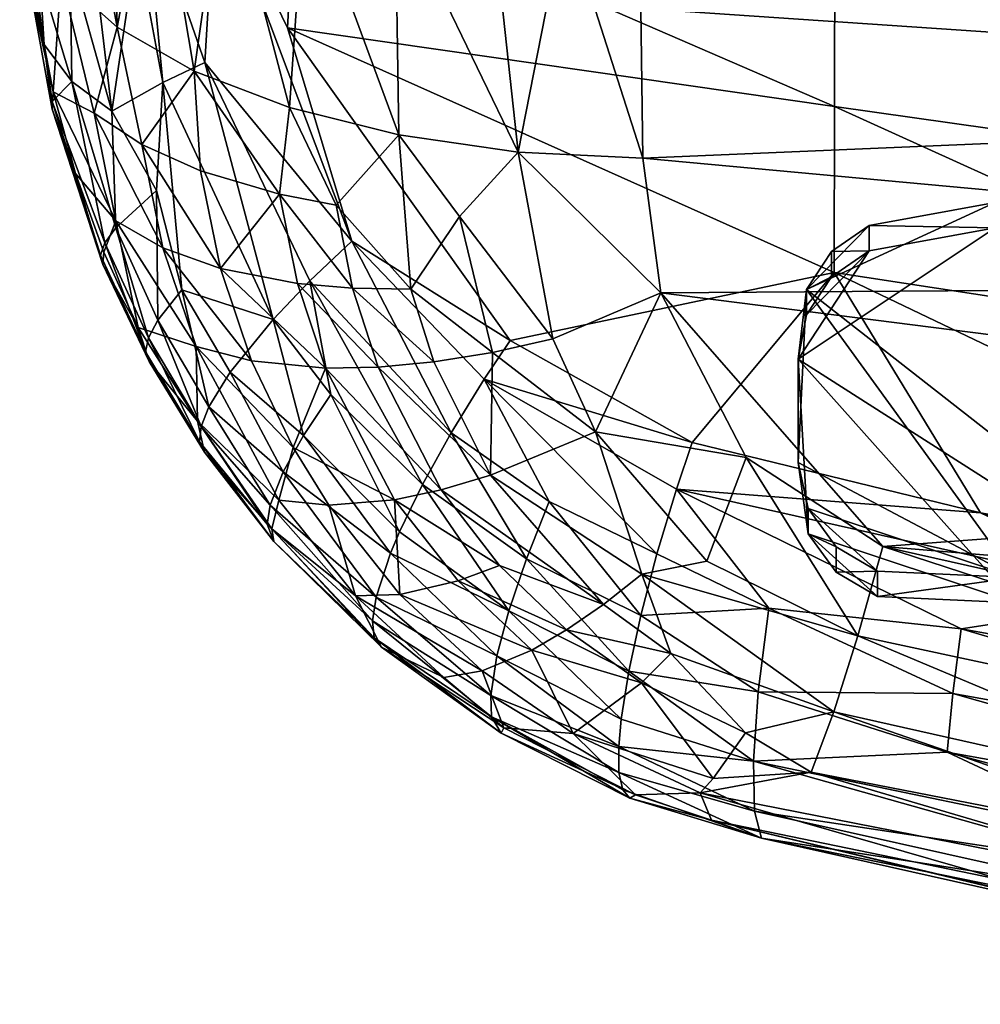
# Model space of a CAD drawing. Units: inches. Extents: x -12.9 to 12.9, y -10.9 to 12.9.
# Drawn here: x -10.5 to -7.5, y -10.5 to -7.4 of the extents above; entities that cross this region are included whole.
import ezdxf

# ---------------------------------------------------------------- set-up
doc = ezdxf.new("R2010")
doc.units = ezdxf.units.IN
doc.header["$MEASUREMENT"] = 0
doc.layers.add('AFUCH-3-HWPL', color=19, linetype='Continuous')
doc.layers.add('AFUCH-3-STFB', color=5, linetype='Continuous')

msp = doc.modelspace()

# ---------------------------------------------------------------- meshes
at = {"layer": 'AFUCH-3-HWPL'}
mesh = msp.add_polyface(dxfattribs=at)
corners = [(-8.0017, -8.2133, 13.9917), (-6.9045, -9.0723, 13.7988), (-7.338, -9.1285, 13.7862), (-6.9598, -7.7616, 14.4712), (-6.9598, -7.6808, 14.1113), (-7.1652, -7.8362, 14.0764), (-7.338, -9.2093, 14.1461), (-7.1652, -7.917, 14.4363), (-6.6961, -7.3291, 14.5683), (-6.8002, -7.4807, 14.1563), (-6.8002, -7.5615, 14.5162), (-7.7762, -9.1889, 14.1507), (-8.0286, -8.4348, 14.32), (-7.9963, -8.99, 14.1954), (-7.4035, -7.9374, 14.0537), (-7.4035, -8.0182, 14.4136), (-7.8029, -8.0104, 14.0373), (-8.0286, -8.7631, 13.8683), (-6.9045, -9.1531, 14.1587), (-7.8029, -8.0913, 14.3972), (-7.6741, -7.1029, 14.3245), (-7.6482, -7.1597, 14.5363), (-7.9818, -7.2142, 14.5269), (-8.0243, -7.2187, 14.7699), (-7.5908, -7.1402, 14.7531), (-7.674, -7.097, 14.9261), (-6.4887, -9.021, 14.1884), (-7.7762, -9.1081, 13.7908), (-7.9963, -8.9091, 13.8355), (-6.4887, -8.9402, 13.8285), (-7.889, -7.2148, 14.6442), (-7.6038, -7.1565, 14.6435), (-7.1908, -7.0132, 14.724), (-6.1045, -8.8174, 14.2341), (-6.1045, -8.7365, 13.8742), (-7.1685, -7.0291, 14.5603), (-7.5824, -7.1021, 14.861)]
mesh.append_faces([[corners[k] for k in face] for face in [(3, 5, 7), (8, 9, 10), (11, 2, 6), (15, 16, 19), (7, 14, 15), (10, 4, 3), (6, 1, 18), (21, 31, 30)]], dxfattribs={"vtx0": -1})
mesh.append_faces([[corners[k] for k in face] for face in [(0, 2, 17), (6, 13, 11), (14, 0, 16), (26, 15, 18), (5, 34, 14), (18, 12, 6), (17, 2, 28)]], dxfattribs={"vtx0": -1, "vtx1": -1})
mesh.append_faces([[corners[k] for k in face] for face in [(14, 1, 0), (18, 15, 12)]], dxfattribs={"vtx0": -1, "vtx1": -1, "vtx2": -1})
mesh.append_faces([[corners[k] for k in face] for face in [(0, 1, 2), (6, 12, 13), (28, 2, 27), (14, 29, 1), (33, 7, 15)]], dxfattribs={"vtx0": -1, "vtx2": -1})
mesh.append_faces([[corners[k] for k in face] for face in [(2, 1, 6), (27, 2, 11), (24, 31, 32), (35, 31, 21), (36, 25, 24)]], dxfattribs={"vtx1": -1})
mesh.append_faces([[corners[k] for k in face] for face in [(15, 19, 12), (23, 24, 25)]], dxfattribs={"vtx1": -1, "vtx2": -1})
mesh.append_faces([[corners[k] for k in face] for face in [(3, 4, 5), (15, 14, 16), (20, 21, 22), (10, 9, 4), (18, 1, 29), (30, 31, 24), (7, 5, 14)]], dxfattribs={"vtx2": -1})
mesh = msp.add_polyface(dxfattribs=at)
corners = [(-8.0286, -8.4348, 14.32), (-8.0286, -8.7631, 13.8683), (-7.9963, -8.99, 14.1954), (-8.0017, -8.2133, 13.9917), (-8.33, -7.2388, 14.7415), (-7.8906, -7.1387, 14.9394), (-8.33, -7.1724, 14.9472), (-8.0243, -7.2187, 14.7699), (-8.0844, -7.1525, 14.3033), (-7.9818, -7.2142, 14.5269), (-8.33, -7.2362, 14.5612), (-7.9073, -9.1116, 14.168), (-7.9073, -9.0308, 13.8082), (-7.7762, -9.1081, 13.7908), (-8.3497, -7.2388, 14.7415), (-8.6111, -7.1655, 14.9428), (-8.8668, -7.1967, 14.7673), (-7.8029, -8.0913, 14.3972), (-7.9226, -8.0929, 14.0188), (-7.9226, -8.1738, 14.3787), (-8.3497, -7.229, 14.5257), (-8.6794, -7.2094, 14.5316), (-8.7359, -7.1282, 14.3136), (-8.6926, -7.2251, 14.6463), (-9.1824, -7.144, 14.6501), (-9.0011, -7.1634, 14.5433), (-8.3497, -7.1726, 14.9471), (-8.1872, -7.2413, 14.6445), (-7.889, -7.2148, 14.6442), (-7.5908, -7.1402, 14.7531), (-7.9963, -8.9091, 13.8355), (-7.7762, -9.1889, 14.1507), (-8.0017, -8.2942, 14.3516), (-7.8029, -8.0104, 14.0373), (-7.6482, -7.1597, 14.5363)]
mesh.append_faces([[corners[k] for k in face] for face in [(0, 1, 2), (3, 1, 0), (4, 5, 6), (7, 5, 4), (8, 9, 10), (23, 20, 14), (14, 16, 23), (34, 28, 9), (1, 30, 2), (32, 3, 0), (4, 10, 27)]])
mesh.append_faces([[corners[k] for k in face] for face in [(14, 15, 16), (17, 18, 19), (2, 12, 11), (28, 29, 7), (7, 27, 28), (16, 24, 23), (30, 13, 12), (11, 13, 31), (31, 2, 11), (32, 17, 19), (19, 3, 32), (33, 3, 18), (27, 9, 28), (23, 21, 20)]], dxfattribs={"vtx0": -1})
mesh.append_faces([[corners[k] for k in face] for face in [(0, 17, 32)]], dxfattribs={"vtx0": -1, "vtx1": -1})
mesh.append_faces([[corners[k] for k in face] for face in [(23, 25, 21)]], dxfattribs={"vtx0": -1, "vtx2": -1})
mesh.append_faces([[corners[k] for k in face] for face in [(26, 15, 14), (4, 27, 7)]], dxfattribs={"vtx1": -1})
mesh.append_faces([[corners[k] for k in face] for face in [(20, 21, 22)]], dxfattribs={"vtx1": -1, "vtx2": -1})
mesh.append_faces([[corners[k] for k in face] for face in [(11, 12, 13), (19, 18, 3), (23, 24, 25), (27, 10, 9), (2, 30, 12), (17, 33, 18)]], dxfattribs={"vtx2": -1})
at = {"layer": 'AFUCH-3-STFB'}
mesh = msp.add_polyface(dxfattribs=at)
corners = [(-3.4493, -2.6147, 19.4942), (-7.707, -4.318, 19.2562), (-5.7075, -4.4829, 19.3617), (-3.454, -6.4756, 19.0806), (-7.0849, -6.169, 19.069), (-5.7114, -6.8954, 18.9027), (-7.0831, -5.0165, 19.2563), (-4.2098, -7.613, 18.6632), (-8.528, -7.3208, 18.7014), (-8.5216, -7.7967, 18.5175), (-3.4517, -4.609, 19.4421), (-3.4525, -5.2765, 19.357), (-4.8742, -6.2693, 15.3823), (-4.8751, -6.9044, 15.366), (-6.155, -6.1632, 15.4842), (-6.1576, -7.8811, 15.3746), (-7.9131, -7.6322, 15.5728), (-7.9123, -7.1042, 15.6272), (-6.1559, -6.7855, 15.4717), (-7.9107, -5.9768, 15.6634), (-8.3311, -5.449, 19.153), (-6.1568, -7.3329, 15.4351), (-4.8759, -7.4631, 15.326), (-4.8767, -8.0228, 15.2621), (-8.8604, -4.156, 19.1647), (-8.7134, -4.9951, 19.1755), (-8.7822, -6.453, 15.7682), (-8.7689, -7.023, 18.7822), (-3.4533, -5.8757, 19.2384), (-4.2106, -8.1943, 18.4008), (-8.7799, -4.316, 15.6742), (-6.1585, -8.4288, 15.2904), (-8.7877, -6.2274, 18.9918), (-6.1524, -4.5188, 15.4178), (-8.4641, -8.2246, 18.3262), (-3.5896, -8.6998, 15.0855), (-3.4547, -7.0734, 18.8845), (-7.08, -3.1031, 19.2476), (-7.9139, -8.1596, 15.4945), (-3.5869, -6.3509, 15.3041), (-3.5883, -7.5633, 15.2422), (-3.5889, -8.1317, 15.1757)]
mesh.append_faces([[corners[k] for k in face] for face in [(18, 17, 26)]], dxfattribs={"vtx0": -1, "vtx1": -1})
mesh.append_faces([[corners[k] for k in face] for face in [(0, 1, 2), (3, 4, 5), (1, 6, 2), (10, 6, 11), (12, 13, 14), (15, 16, 17), (14, 18, 19), (6, 20, 11), (21, 17, 18), (22, 23, 21), (20, 4, 11), (4, 27, 5), (13, 18, 14), (25, 20, 6), (1, 25, 6), (11, 4, 28), (7, 9, 29), (2, 6, 10), (14, 19, 30), (23, 31, 15), (15, 31, 16), (13, 22, 18), (22, 21, 18), (3, 28, 4), (12, 14, 33), (33, 14, 30), (35, 31, 23), (5, 7, 36), (37, 24, 1), (7, 5, 8), (38, 16, 31), (12, 33, 39), (40, 22, 13), (23, 15, 21), (21, 15, 17), (41, 23, 22)]], dxfattribs={"vtx0": -1, "vtx1": -1, "vtx2": -1})
mesh.append_faces([[corners[k] for k in face] for face in [(7, 8, 9), (29, 9, 34), (5, 27, 8)]], dxfattribs={"vtx0": -1, "vtx2": -1})
mesh.append_faces([[corners[k] for k in face] for face in [(24, 25, 1), (18, 26, 19), (32, 27, 4), (20, 32, 4)]], dxfattribs={"vtx1": -1, "vtx2": -1})
mesh = msp.add_polyface(dxfattribs=at)
corners = [(-10.394, -7.5864, 16.9857), (-10.323, -7.8452, 16.9707), (-10.1943, -7.9961, 17.2258), (-10.3313, -6.6139, 17.6672), (-10.3688, -7.2217, 17.3452), (-10.1908, -7.3804, 17.6692), (-10.0656, -7.8995, 16.1056), (-10.1946, -8.0178, 16.3584), (-10.2074, -7.647, 16.216), (-10.3972, -7.6166, 16.6926), (-10.335, -7.5533, 16.4125), (-10.2293, -8.0657, 16.4996), (-10.2036, -6.6986, 17.8982), (-10.4246, -6.5241, 17.4219), (-10.4442, -7.3207, 16.9941), (-10.2361, -8.1344, 16.7959), (-10.3973, -7.6405, 16.8378), (-10.2882, -6.9676, 16.2483), (-10.262, -5.8236, 16.2313), (-10.1045, -6.9386, 16.0606), (-10.4356, -7.2165, 16.5719), (-10.479, -7.0256, 16.7325), (-10.416, -6.9973, 16.4776), (-10.4664, -7.2547, 16.8534), (-10.4223, -7.4358, 16.6317), (-10.3394, -7.1745, 16.3332), (-10.128, -7.1147, 16.0759), (-10.2637, -7.6534, 17.3678), (-10.4814, -5.815, 17.3299), (-10.5, -6.4271, 16.8768), (-10.1124, -7.7533, 17.604), (-10.0455, -8.0815, 17.4652), (-10.0727, -6.7638, 18.0761), (-10.2074, -6.0006, 18.0784), (-10.48, -5.813, 16.6814)]
mesh.append_faces([[corners[k] for k in face] for face in [(8, 10, 25), (10, 24, 20), (23, 14, 21)]])
mesh.append_faces([[corners[k] for k in face] for face in [(20, 25, 10), (16, 24, 9), (27, 31, 30), (24, 21, 20), (16, 1, 0)]], dxfattribs={"vtx0": -1})
mesh.append_faces([[corners[k] for k in face] for face in [(6, 7, 8), (9, 10, 11), (15, 1, 16), (27, 5, 4), (4, 0, 27), (27, 0, 2), (12, 32, 33)]], dxfattribs={"vtx0": -1, "vtx1": -1})
mesh.append_faces([[corners[k] for k in face] for face in [(28, 29, 14)]], dxfattribs={"vtx0": -1, "vtx1": -1, "vtx2": -1})
mesh.append_faces([[corners[k] for k in face] for face in [(3, 5, 12), (8, 17, 26), (13, 4, 3), (24, 23, 21), (28, 14, 13)]], dxfattribs={"vtx0": -1, "vtx2": -1})
mesh.append_faces([[corners[k] for k in face] for face in [(20, 21, 22), (10, 8, 7), (30, 5, 27), (25, 17, 8), (21, 14, 29), (7, 11, 10), (16, 0, 23)]], dxfattribs={"vtx1": -1})
mesh.append_faces([[corners[k] for k in face] for face in [(3, 4, 5), (16, 23, 24), (12, 5, 32), (21, 34, 22)]], dxfattribs={"vtx1": -1, "vtx2": -1})
mesh.append_faces([[corners[k] for k in face] for face in [(0, 1, 2), (13, 14, 4), (15, 16, 9), (17, 18, 19), (22, 18, 17), (20, 22, 25), (4, 14, 0), (17, 25, 22), (9, 24, 10), (19, 26, 17), (0, 14, 23)]], dxfattribs={"vtx2": -1})
mesh = msp.add_polyface(dxfattribs=at)
corners = [(-9.6436, -7.6361, 18.1906), (-9.2961, -7.7228, 18.3672), (-9.5941, -6.9161, 18.4909), (-10.0656, -7.8995, 16.1056), (-10.2074, -7.647, 16.216), (-10.0459, -7.5565, 16.0254), (-7.9131, -7.6322, 15.5728), (-9.6238, -6.8906, 15.8587), (-7.9123, -7.1042, 15.6272), (-10.0727, -6.7638, 18.0761), (-9.9458, -7.5204, 17.9548), (-9.8513, -6.8467, 18.3019), (-9.4459, -8.0602, 15.7218), (-9.9127, -7.4926, 15.927), (-9.8778, -6.9123, 15.9276), (-9.4954, -7.9456, 18.1506), (-9.1719, -6.2043, 18.8987), (-9.0005, -7.0072, 18.739), (-8.7877, -6.2274, 18.9918), (-10.1908, -7.3804, 17.6692), (-9.3081, -6.9701, 18.638), (-8.9171, -7.7771, 18.4776), (-10.1045, -6.9386, 16.0606), (-10.08, -6.3997, 16.0626), (-9.8716, -6.3959, 15.9489), (-8.7689, -7.023, 18.7822), (-8.5216, -7.7967, 18.5175), (-9.6051, -6.1519, 18.6876), (-10.128, -7.1147, 16.0759), (-10.0781, -6.0459, 18.2609), (-9.6499, -7.3829, 15.8214), (-8.528, -7.3208, 18.7014), (-10.1124, -7.7533, 17.604), (-9.8593, -6.1035, 18.4928), (-9.9856, -8.2145, 16.1264), (-9.1036, -7.9814, 18.3307), (-9.6955, -8.309, 15.88), (-9.9256, -7.8372, 17.8192), (-9.6748, -7.9113, 18.0334), (-7.9139, -8.1596, 15.4945), (-8.7822, -6.453, 15.7682), (-9.6422, -6.3938, 15.8875)]
mesh.append_faces([[corners[k] for k in face] for face in [(20, 17, 16), (5, 34, 3)]])
mesh.append_faces([[corners[k] for k in face] for face in [(20, 21, 17), (25, 26, 31), (13, 36, 5)]], dxfattribs={"vtx0": -1})
mesh.append_faces([[corners[k] for k in face] for face in [(0, 1, 2), (2, 20, 27), (5, 4, 28), (10, 0, 11), (9, 11, 29), (32, 10, 19), (11, 2, 33), (18, 17, 25), (37, 38, 10)]], dxfattribs={"vtx0": -1, "vtx1": -1})
mesh.append_faces([[corners[k] for k in face] for face in [(6, 7, 8), (25, 21, 26), (39, 30, 6), (7, 40, 8)]], dxfattribs={"vtx0": -1, "vtx1": -1, "vtx2": -1})
mesh.append_faces([[corners[k] for k in face] for face in [(12, 13, 14), (19, 10, 9), (2, 1, 20), (11, 0, 2), (7, 14, 24), (24, 41, 7)]], dxfattribs={"vtx0": -1, "vtx2": -1})
mesh.append_faces([[corners[k] for k in face] for face in [(3, 4, 5), (15, 1, 0), (30, 12, 14), (30, 14, 7), (35, 21, 1), (13, 5, 22), (37, 10, 32)]], dxfattribs={"vtx1": -1})
mesh.append_faces([[corners[k] for k in face] for face in [(16, 17, 18), (22, 23, 24), (20, 1, 21), (30, 7, 6), (17, 21, 25), (24, 14, 22), (38, 0, 10), (7, 41, 40)]], dxfattribs={"vtx1": -1, "vtx2": -1})
mesh.append_faces([[corners[k] for k in face] for face in [(9, 10, 11), (14, 13, 22), (15, 0, 38), (5, 28, 22)]], dxfattribs={"vtx2": -1})
mesh = msp.add_polyface(dxfattribs=at)
corners = [(-9.0049, -8.8032, 17.8501), (-8.9994, -8.4135, 18.1303), (-9.1851, -8.4437, 18.0314), (-8.9428, -8.3759, 15.5744), (-9.4459, -8.0602, 15.7218), (-9.6499, -7.3829, 15.8214), (-9.5292, -8.4635, 17.7847), (-9.3096, -8.8815, 17.5798), (-9.1617, -8.8501, 17.7218), (-9.2579, -8.2125, 18.1409), (-9.1036, -7.9814, 18.3307), (-9.2961, -7.7228, 18.3672), (-9.025, -8.4986, 15.5902), (-8.8186, -8.887, 15.5646), (-9.1306, -8.6694, 15.6436), (-9.6955, -8.309, 15.88), (-9.5992, -8.6778, 15.9397), (-9.8314, -8.476, 16.0725), (-9.6316, -8.716, 17.4239), (-9.7637, -8.4408, 17.5531), (-9.6181, -8.1945, 17.909), (-9.4436, -8.2097, 18.0333), (-9.6748, -7.9113, 18.0334), (-9.3624, -8.4604, 17.9158), (-9.5789, -8.1866, 15.7853), (-9.2215, -8.8329, 15.7322), (-9.512, -8.5471, 15.8181), (-8.8073, -8.3701, 18.2112), (-8.4641, -8.2246, 18.3262), (-8.9171, -7.7771, 18.4776), (-9.2941, -8.9831, 15.8522), (-7.9139, -8.1596, 15.4945), (-9.4954, -7.9456, 18.1506), (-8.5216, -7.7967, 18.5175), (-9.9127, -7.4926, 15.927), (-9.6636, -8.7931, 16.086), (-8.6719, -8.6659, 18.0607), (-8.3655, -8.7001, 15.445), (-9.8627, -8.1466, 17.6859), (-8.4148, -8.8484, 15.4508)]
mesh.append_faces([[corners[k] for k in face] for face in [(24, 26, 15)]])
mesh.append_faces([[corners[k] for k in face] for face in [(3, 4, 5), (24, 25, 26), (16, 35, 17), (6, 8, 23)]], dxfattribs={"vtx0": -1})
mesh.append_faces([[corners[k] for k in face] for face in [(0, 1, 2), (18, 6, 19), (12, 14, 4), (20, 21, 22), (9, 1, 10), (27, 28, 29), (23, 2, 21), (36, 28, 27), (26, 16, 15), (12, 37, 39)]], dxfattribs={"vtx0": -1, "vtx1": -1})
mesh.append_faces([[corners[k] for k in face] for face in [(0, 36, 1), (10, 1, 27)]], dxfattribs={"vtx0": -1, "vtx1": -1, "vtx2": -1})
mesh.append_faces([[corners[k] for k in face] for face in [(15, 16, 17), (18, 7, 6), (26, 30, 16), (9, 11, 32), (4, 14, 24), (4, 24, 34), (3, 12, 4), (22, 21, 32), (21, 2, 9)]], dxfattribs={"vtx0": -1, "vtx2": -1})
mesh.append_faces([[corners[k] for k in face] for face in [(14, 25, 24), (6, 23, 20)]], dxfattribs={"vtx1": -1})
mesh.append_faces([[corners[k] for k in face] for face in [(0, 2, 23), (3, 5, 31), (28, 33, 29), (23, 21, 20), (3, 37, 12), (38, 19, 6), (36, 27, 1), (32, 21, 9), (9, 2, 1)]], dxfattribs={"vtx1": -1, "vtx2": -1})
mesh.append_faces([[corners[k] for k in face] for face in [(6, 7, 8), (9, 10, 11), (12, 13, 14), (23, 8, 0), (27, 29, 10), (6, 20, 38)]], dxfattribs={"vtx2": -1})
mesh = msp.add_polyface(dxfattribs=at)
corners = [(-9.6955, -8.309, 15.88), (-9.9856, -8.2145, 16.1264), (-10.0459, -7.5565, 16.0254), (-10.1234, -8.3347, 16.9242), (-9.9359, -8.6317, 16.9489), (-9.9397, -8.3943, 17.3274), (-10.1943, -7.9961, 17.2258), (-10.0915, -8.3669, 16.4557), (-9.9243, -8.6494, 16.4059), (-9.9288, -8.6978, 16.5581), (-9.6769, -8.8831, 17.1018), (-9.6636, -8.7931, 16.086), (-9.8996, -8.5866, 16.2603), (-9.8314, -8.476, 16.0725), (-10.0617, -8.3109, 16.3122), (-10.1946, -8.0178, 16.3584), (-10.0656, -7.8995, 16.1056), (-9.9129, -8.7304, 16.713), (-10.0889, -8.4429, 16.7574), (-10.1007, -8.4113, 16.6053), (-9.8627, -8.1466, 17.6859), (-9.6181, -8.1945, 17.909), (-9.6748, -7.9113, 18.0334), (-10.1124, -7.7533, 17.604), (-9.9256, -7.8372, 17.8192), (-9.5789, -8.1866, 15.7853), (-9.9127, -7.4926, 15.927), (-10.2293, -8.0657, 16.4996), (-10.2433, -8.105, 16.6465), (-10.3972, -7.6166, 16.6926), (-10.0455, -8.0815, 17.4652), (-9.7637, -8.4408, 17.5531), (-9.6316, -8.716, 17.4239), (-10.2361, -8.1344, 16.7959), (-10.2324, -8.0951, 16.9499), (-10.2637, -7.6534, 17.3678), (-9.7053, -8.8984, 16.2724), (-10.323, -7.8452, 16.9707)]
mesh.append_faces([[corners[k] for k in face] for face in [(27, 28, 29), (36, 8, 12)]])
mesh.append_faces([[corners[k] for k in face] for face in [(0, 1, 2), (23, 20, 24), (18, 4, 3), (30, 31, 20)]], dxfattribs={"vtx0": -1})
mesh.append_faces([[corners[k] for k in face] for face in [(20, 22, 24), (13, 12, 1)]], dxfattribs={"vtx0": -1, "vtx1": -1})
mesh.append_faces([[corners[k] for k in face] for face in [(6, 3, 5), (5, 10, 32)]], dxfattribs={"vtx0": -1, "vtx1": -1, "vtx2": -1})
mesh.append_faces([[corners[k] for k in face] for face in [(33, 3, 34), (6, 34, 3), (0, 13, 1), (33, 34, 37)]], dxfattribs={"vtx0": -1, "vtx2": -1})
mesh.append_faces([[corners[k] for k in face] for face in [(11, 12, 13), (25, 0, 26), (14, 7, 15), (31, 5, 32), (5, 31, 30), (19, 18, 28), (17, 4, 18), (6, 30, 35), (1, 14, 16), (18, 3, 33), (28, 33, 29), (9, 17, 19), (27, 15, 7), (7, 19, 27), (12, 8, 14)]], dxfattribs={"vtx1": -1})
mesh.append_faces([[corners[k] for k in face] for face in [(14, 15, 16)]], dxfattribs={"vtx1": -1, "vtx2": -1})
mesh.append_faces([[corners[k] for k in face] for face in [(3, 4, 5), (7, 8, 9), (5, 4, 10), (17, 18, 19), (20, 21, 22), (5, 30, 6), (19, 28, 27), (23, 30, 20), (8, 7, 14), (12, 14, 1), (18, 33, 28), (9, 19, 7), (6, 37, 34)]], dxfattribs={"vtx2": -1})
mesh = msp.add_polyface(dxfattribs=at)
corners = [(-5.6449, -9.2462, 15.0967), (-7.9139, -8.1596, 15.4945), (-6.1585, -8.4288, 15.2904), (-6.8752, -9.1942, 15.231), (-5.6654, -9.4, 15.0945), (-5.6909, -9.6169, 15.1252), (-8.4324, -9.3701, 17.5374), (-8.5263, -9.4632, 17.3885), (-8.1956, -9.6224, 17.2982), (-7.5106, -9.2921, 15.344), (-5.0644, -9.9098, 17.3444), (-7.7592, -9.0304, 17.9013), (-7.8388, -9.3136, 17.6965), (-4.2115, -8.7649, 18.1043), (-8.4641, -8.2246, 18.3262), (-3.5896, -8.6998, 15.0855), (-3.9543, -9.4653, 14.9525), (-5.711, -9.8235, 15.195), (-3.4576, -9.3863, 17.7442), (-8.5662, -9.4265, 15.6886), (-8.1551, -9.4914, 15.5758), (-8.1706, -9.7121, 15.763), (-7.5372, -9.4973, 15.4183), (-8.194, -8.7471, 18.0589), (-8.6719, -8.6659, 18.0607), (-8.3184, -9.0762, 17.8337), (-7.4493, -8.9228, 15.3087), (-8.122, -9.226, 15.4492), (-8.5278, -9.2492, 15.5733), (-7.9154, -9.5548, 17.4495), (-8.4148, -8.8484, 15.4508), (-8.3655, -8.7001, 15.445), (-8.5245, -9.1184, 17.7565), (-8.4767, -9.0539, 15.4928), (-8.9428, -8.3759, 15.5744), (-4.8874, -9.6748, 17.5369), (-8.5903, -9.5785, 15.8339), (-7.5554, -9.6836, 15.5287), (-4.2106, -8.1943, 18.4008), (-3.9687, -9.6196, 14.9487)]
mesh.append_faces([[corners[k] for k in face] for face in [(28, 20, 19)]])
mesh.append_faces([[corners[k] for k in face] for face in [(27, 20, 28), (6, 8, 29), (30, 27, 33), (19, 21, 36), (26, 4, 3)]], dxfattribs={"vtx0": -1})
mesh.append_faces([[corners[k] for k in face] for face in [(10, 11, 12), (25, 23, 24), (26, 1, 0), (23, 12, 11), (3, 30, 26), (16, 39, 0)]], dxfattribs={"vtx0": -1, "vtx1": -1})
mesh.append_faces([[corners[k] for k in face] for face in [(0, 1, 2), (13, 14, 11), (15, 16, 2), (11, 18, 13), (9, 30, 3), (32, 29, 12), (13, 38, 14)]], dxfattribs={"vtx0": -1, "vtx1": -1, "vtx2": -1})
mesh.append_faces([[corners[k] for k in face] for face in [(6, 7, 8), (3, 5, 9), (9, 17, 22), (23, 25, 12), (1, 26, 31), (1, 31, 34), (10, 35, 11)]], dxfattribs={"vtx0": -1, "vtx2": -1})
mesh.append_faces([[corners[k] for k in face] for face in [(22, 20, 27), (25, 32, 12), (23, 11, 14)]], dxfattribs={"vtx1": -1})
mesh.append_faces([[corners[k] for k in face] for face in [(3, 4, 5), (9, 5, 17), (19, 20, 21), (23, 14, 24), (16, 0, 2), (26, 0, 4), (39, 4, 0), (31, 26, 30), (9, 27, 30), (11, 35, 18)]], dxfattribs={"vtx1": -1, "vtx2": -1})
mesh.append_faces([[corners[k] for k in face] for face in [(33, 27, 28), (32, 6, 29), (37, 20, 22), (22, 27, 9)]], dxfattribs={"vtx2": -1})
mesh = msp.add_polyface(dxfattribs=at)
corners = [(-9.0022, -9.5708, 16.2612), (-8.5629, -9.8292, 16.433), (-8.9719, -9.6229, 16.5075), (-8.9769, -9.0902, 17.5951), (-9.1076, -9.1392, 17.4463), (-8.7635, -9.2952, 17.4828), (-8.545, -9.8186, 16.6029), (-8.7427, -9.6236, 16.9638), (-8.9625, -9.6063, 16.6772), (-8.8906, -9.0688, 15.6491), (-8.9469, -9.2346, 15.767), (-9.2215, -8.8329, 15.7322), (-8.3391, -9.8126, 16.8635), (-8.6719, -8.6659, 18.0607), (-9.0049, -8.8032, 17.8501), (-8.5245, -9.1184, 17.7565), (-8.6464, -9.2146, 17.626), (-8.4148, -8.8484, 15.4508), (-8.4767, -9.0539, 15.4928), (-9.025, -8.4986, 15.5902), (-9.293, -9.1823, 17.1936), (-8.8744, -9.3593, 17.3282), (-8.8186, -8.887, 15.5646), (-9.1306, -8.6694, 15.6436), (-8.5263, -9.4632, 17.3885), (-8.2981, -9.7671, 17.001), (-9.0322, -9.4246, 17.0686), (-8.5662, -9.4265, 15.6886), (-8.5903, -9.5785, 15.8339), (-9.0044, -9.5033, 16.104), (-8.9852, -9.3778, 15.9134), (-8.5981, -9.6655, 15.9497), (-8.5973, -9.7482, 16.103), (-8.5855, -9.8035, 16.2656), (-8.4324, -9.3701, 17.5374), (-9.1617, -8.8501, 17.7218), (-9.3228, -9.0513, 15.9225), (-8.5278, -9.2492, 15.5733), (-8.304, -9.8989, 16.5978), (-8.3184, -9.0762, 17.8337), (-9.1533, -9.4466, 16.8266)]
mesh.append_faces([[corners[k] for k in face] for face in [(32, 33, 0), (16, 14, 35), (35, 3, 16), (16, 34, 15)]])
mesh.append_faces([[corners[k] for k in face] for face in [(0, 1, 2), (6, 7, 8), (6, 2, 1), (9, 27, 10), (26, 8, 7), (10, 28, 30), (23, 9, 11), (29, 32, 0), (13, 15, 39), (5, 21, 24), (19, 18, 22)]], dxfattribs={"vtx0": -1})
mesh.append_faces([[corners[k] for k in face] for face in [(3, 4, 5), (22, 9, 23), (21, 7, 24), (18, 37, 22), (16, 5, 34)]], dxfattribs={"vtx0": -1, "vtx1": -1})
mesh.append_faces([[corners[k] for k in face] for face in [(13, 14, 15)]], dxfattribs={"vtx0": -1, "vtx1": -1, "vtx2": -1})
mesh.append_faces([[corners[k] for k in face] for face in [(6, 12, 7), (24, 7, 25), (22, 37, 9)]], dxfattribs={"vtx0": -1, "vtx2": -1})
mesh.append_faces([[corners[k] for k in face] for face in [(9, 10, 11), (3, 5, 16), (17, 18, 19), (4, 20, 21), (27, 28, 10), (29, 30, 31), (31, 32, 29), (16, 15, 14), (8, 2, 6), (37, 27, 9), (6, 1, 38), (33, 1, 0)]], dxfattribs={"vtx1": -1})
mesh.append_faces([[corners[k] for k in face] for face in [(5, 24, 34), (4, 21, 5)]], dxfattribs={"vtx1": -1, "vtx2": -1})
mesh.append_faces([[corners[k] for k in face] for face in [(20, 26, 21), (21, 26, 7), (10, 30, 36), (26, 40, 8), (30, 28, 31)]], dxfattribs={"vtx2": -1})
mesh = msp.add_polyface(dxfattribs=at)
corners = [(-9.0322, -9.4246, 17.0686), (-9.4342, -9.1863, 16.9557), (-9.1533, -9.4466, 16.8266), (-9.2215, -8.8329, 15.7322), (-8.9469, -9.2346, 15.767), (-9.2941, -8.9831, 15.8522), (-9.0022, -9.5708, 16.2612), (-9.3744, -9.3197, 16.4225), (-9.3799, -9.2659, 16.2643), (-9.7148, -8.9588, 16.4243), (-9.6927, -9.0145, 16.6602), (-9.6998, -8.9745, 16.827), (-9.3516, -9.3502, 16.5843), (-9.3683, -9.1906, 16.1138), (-8.9852, -9.3778, 15.9134), (-9.0044, -9.5033, 16.104), (-9.7053, -8.8984, 16.2724), (-9.6636, -8.7931, 16.086), (-9.3228, -9.0513, 15.9225), (-8.9719, -9.6229, 16.5075), (-9.512, -8.5471, 15.8181), (-9.8996, -8.5866, 16.2603), (-9.9288, -8.6978, 16.5581), (-9.9243, -8.6494, 16.4059), (-9.3096, -8.8815, 17.5798), (-9.5186, -8.8991, 17.3351), (-9.293, -9.1823, 17.1936), (-9.6769, -8.8831, 17.1018), (-9.9359, -8.6317, 16.9489), (-9.9129, -8.7304, 16.713), (-8.9625, -9.6063, 16.6772), (-9.5992, -8.6778, 15.9397), (-9.1076, -9.1392, 17.4463), (-8.9769, -9.0902, 17.5951), (-9.1617, -8.8501, 17.7218), (-9.6316, -8.716, 17.4239)]
mesh.append_faces([[corners[k] for k in face] for face in [(8, 7, 9), (13, 14, 15), (18, 14, 13), (17, 16, 21), (27, 11, 1), (28, 11, 27), (13, 15, 8)]])
mesh.append_faces([[corners[k] for k in face] for face in [(0, 1, 2), (3, 4, 5), (1, 12, 2), (29, 11, 28), (10, 7, 12), (7, 19, 12), (30, 12, 19), (25, 1, 26), (24, 26, 32), (12, 11, 10), (35, 27, 25)]], dxfattribs={"vtx0": -1})
mesh.append_faces([[corners[k] for k in face] for face in [(24, 25, 26), (31, 18, 17)]], dxfattribs={"vtx0": -1, "vtx2": -1})
mesh.append_faces([[corners[k] for k in face] for face in [(9, 7, 10), (6, 19, 7), (3, 5, 20), (22, 23, 9), (9, 10, 22), (18, 13, 17), (13, 8, 16), (27, 1, 25), (26, 1, 0), (15, 6, 8), (16, 9, 23), (2, 12, 30), (10, 11, 29), (34, 24, 33), (5, 4, 18)]], dxfattribs={"vtx1": -1})
mesh.append_faces([[corners[k] for k in face] for face in [(1, 11, 12), (24, 32, 33), (35, 25, 24)]], dxfattribs={"vtx1": -1, "vtx2": -1})
mesh.append_faces([[corners[k] for k in face] for face in [(6, 7, 8), (13, 16, 17), (8, 9, 16), (10, 29, 22), (31, 5, 18)]], dxfattribs={"vtx2": -1})
mesh = msp.add_polyface(dxfattribs=at)
corners = [(-6.9421, -10.2011, 16.0087), (-5.7089, -10.4472, 16.0236), (-6.9259, -10.2293, 16.1764), (-7.5554, -9.6836, 15.5287), (-5.725, -10.0118, 15.3009), (-5.7323, -10.174, 15.4383), (-6.9561, -9.9637, 15.5855), (-8.1706, -9.7121, 15.763), (-8.145, -9.9561, 16.2596), (-8.1671, -9.8711, 15.9969), (-6.9526, -10.1419, 15.8471), (-8.3391, -9.8126, 16.8635), (-8.304, -9.8989, 16.5978), (-7.3685, -10.0922, 16.5934), (-6.6115, -10.1528, 16.7803), (-7.9868, -9.7465, 17.1674), (-8.2981, -9.7671, 17.001), (-8.1956, -9.6224, 17.2982), (-8.5263, -9.4632, 17.3885), (-6.957, -10.054, 15.6964), (-7.8388, -9.3136, 17.6965), (-6.5175, -9.8696, 17.2653), (-5.0644, -9.9098, 17.3444), (-6.5644, -10.0239, 17.0426), (-7.9154, -9.5548, 17.4495), (-8.5855, -9.8035, 16.2656), (-8.5973, -9.7482, 16.103), (-5.7299, -10.3554, 15.6965), (-5.2145, -10.4843, 16.3497), (-8.5629, -9.8292, 16.433), (-7.5372, -9.4973, 15.4183), (-8.5981, -9.6655, 15.9497), (-7.112, -10.1833, 16.3751), (-5.711, -9.8235, 15.195), (-8.545, -9.8186, 16.6029), (-6.1101, -10.3752, 16.2414), (-8.1551, -9.4914, 15.5758), (-8.7427, -9.6236, 16.9638), (-8.5903, -9.5785, 15.8339)]
mesh.append_faces([[corners[k] for k in face] for face in [(11, 12, 13), (31, 9, 26), (11, 16, 37), (8, 29, 25)]])
mesh.append_faces([[corners[k] for k in face] for face in [(0, 2, 8), (3, 5, 6), (11, 34, 12), (17, 16, 15), (15, 24, 17), (11, 15, 16)]], dxfattribs={"vtx0": -1})
mesh.append_faces([[corners[k] for k in face] for face in [(20, 21, 22), (23, 24, 15), (2, 12, 8), (31, 7, 9), (3, 7, 36)]], dxfattribs={"vtx0": -1, "vtx1": -1})
mesh.append_faces([[corners[k] for k in face] for face in [(14, 15, 11)]], dxfattribs={"vtx0": -1, "vtx1": -1, "vtx2": -1})
mesh.append_faces([[corners[k] for k in face] for face in [(0, 1, 2), (8, 9, 10), (16, 17, 18), (9, 7, 19), (19, 27, 10), (28, 14, 13), (12, 29, 8), (20, 24, 21), (30, 4, 3), (2, 32, 12), (2, 35, 32), (10, 0, 8), (13, 32, 35)]], dxfattribs={"vtx0": -1, "vtx2": -1})
mesh.append_faces([[corners[k] for k in face] for face in [(6, 7, 3), (13, 14, 11), (38, 7, 31)]], dxfattribs={"vtx1": -1})
mesh.append_faces([[corners[k] for k in face] for face in [(3, 4, 5), (23, 15, 14), (10, 9, 19), (21, 24, 23), (26, 9, 8), (30, 33, 4), (10, 27, 0), (6, 5, 19)]], dxfattribs={"vtx1": -1, "vtx2": -1})
mesh.append_faces([[corners[k] for k in face] for face in [(8, 25, 26), (19, 7, 6), (13, 12, 32)]], dxfattribs={"vtx2": -1})

doc.saveas('drawing.dxf')
